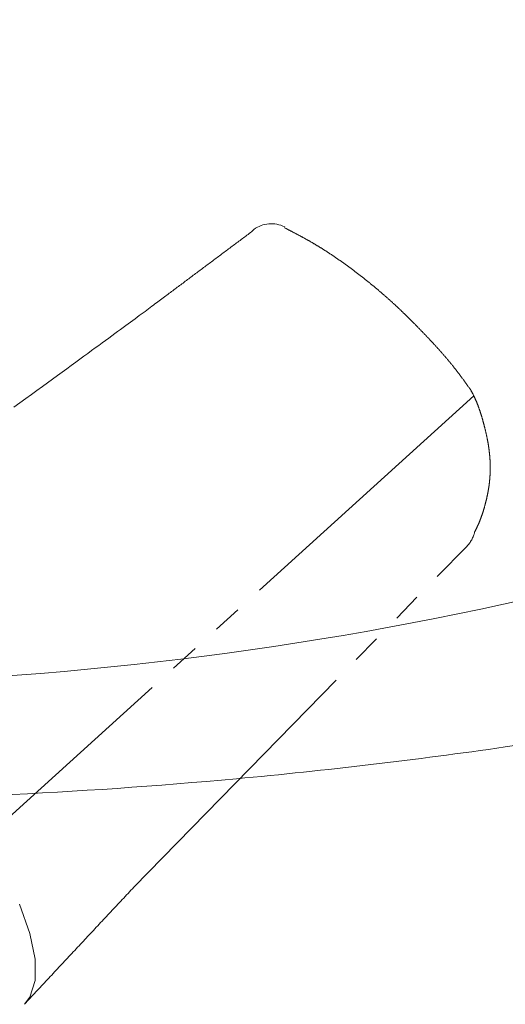
# Model space of a CAD drawing. Extents: x 0 to 1386, y 0 to 2245.
# Drawn here: x 1030 to 1046, y 1430 to 1464 of the extents above; entities that cross this region are included whole.
import ezdxf

# ---------------------------------------------------------------- set-up
doc = ezdxf.new("R2010")
doc.units = 0
doc.linetypes.add('YDIVIDE_1', pattern=[15, 10, -1, 1, -1, 1, -1])
doc.layers.add('YKK_13', color=4, linetype='CONTINUOUS', lineweight=13)

msp = doc.modelspace()

# ---------------------------------------------------------------- linework, layer by layer
at = {"layer": 'YKK_13', "linetype": 'YDIVIDE_1'}
for p, q in [((1037.472, 1457.104), (1037.511, 1457.133)), ((1037.511, 1457.133), (1037.551, 1457.163)), ((1037.551, 1457.163), (1037.583, 1457.205)), ((1037.583, 1457.205), (1037.594, 1457.213)), ((1038.652, 1457.302), (1038.666, 1457.294)), ((1038.671, 1457.264), (1038.654, 1457.273)), ((1038.687, 1457.255), (1038.671, 1457.264)), ((1038.704, 1457.247), (1038.687, 1457.255)), ((1038.721, 1457.238), (1038.704, 1457.247)), ((1038.738, 1457.229), (1038.721, 1457.238)), ((1038.754, 1457.221), (1038.738, 1457.229)), ((1038.771, 1457.212), (1038.754, 1457.221)), ((1038.788, 1457.203), (1038.771, 1457.212)), ((1038.805, 1457.195), (1038.788, 1457.203)), ((1038.821, 1457.186), (1038.805, 1457.195)), ((1038.838, 1457.177), (1038.821, 1457.186)), ((1038.855, 1457.168), (1038.838, 1457.177)), ((1038.871, 1457.16), (1038.855, 1457.168)), ((1038.888, 1457.151), (1038.871, 1457.16)), ((1038.905, 1457.142), (1038.888, 1457.151)), ((1038.922, 1457.133), (1038.905, 1457.142)), ((1038.938, 1457.125), (1038.922, 1457.133)), ((1038.955, 1457.116), (1038.938, 1457.125)), ((1038.972, 1457.107), (1038.955, 1457.116)), ((1036.998, 1456.75), (1037.038, 1456.779)), ((1037.038, 1456.779), (1037.077, 1456.809)), ((1037.077, 1456.809), (1037.117, 1456.838)), ((1037.117, 1456.838), (1037.156, 1456.868)), ((1037.156, 1456.868), (1037.196, 1456.897)), ((1037.196, 1456.897), (1037.235, 1456.927)), ((1037.235, 1456.927), (1037.275, 1456.956)), ((1037.275, 1456.956), (1037.314, 1456.986)), ((1037.314, 1456.986), (1037.354, 1457.015)), ((1037.354, 1457.015), (1037.393, 1457.045)), ((1037.393, 1457.045), (1037.433, 1457.074)), ((1037.433, 1457.074), (1037.472, 1457.104)), ((1038.988, 1457.098), (1038.972, 1457.107)), ((1039.005, 1457.09), (1038.988, 1457.098)), ((1039.022, 1457.081), (1039.005, 1457.09)), ((1039.039, 1457.072), (1039.022, 1457.081)), ((1039.055, 1457.063), (1039.039, 1457.072)), ((1039.072, 1457.054), (1039.055, 1457.063)), ((1039.089, 1457.045), (1039.072, 1457.054)), ((1039.105, 1457.036), (1039.089, 1457.045)), ((1039.122, 1457.028), (1039.105, 1457.036)), ((1039.139, 1457.019), (1039.122, 1457.028)), ((1039.155, 1457.01), (1039.139, 1457.019)), ((1039.172, 1457.001), (1039.155, 1457.01)), ((1039.189, 1456.992), (1039.172, 1457.001)), ((1039.205, 1456.983), (1039.189, 1456.992)), ((1039.222, 1456.974), (1039.205, 1456.983)), ((1039.238, 1456.965), (1039.222, 1456.974)), ((1039.255, 1456.956), (1039.238, 1456.965)), ((1039.272, 1456.947), (1039.255, 1456.956)), ((1039.288, 1456.938), (1039.272, 1456.947)), ((1039.305, 1456.929), (1039.288, 1456.938)), ((1039.321, 1456.92), (1039.305, 1456.929)), ((1039.338, 1456.91), (1039.321, 1456.92)), ((1039.355, 1456.901), (1039.338, 1456.91)), ((1039.371, 1456.892), (1039.355, 1456.901)), ((1039.388, 1456.883), (1039.371, 1456.892)), ((1039.404, 1456.874), (1039.388, 1456.883)), ((1039.421, 1456.864), (1039.404, 1456.874)), ((1039.437, 1456.855), (1039.421, 1456.864)), ((1039.454, 1456.846), (1039.437, 1456.855)), ((1039.471, 1456.837), (1039.454, 1456.846)), ((1039.487, 1456.827), (1039.471, 1456.837)), ((1039.504, 1456.818), (1039.487, 1456.827)), ((1039.52, 1456.809), (1039.504, 1456.818)), ((1039.537, 1456.799), (1039.52, 1456.809)), ((1039.553, 1456.79), (1039.537, 1456.799)), ((1039.57, 1456.78), (1039.553, 1456.79)), ((1039.586, 1456.771), (1039.57, 1456.78)), ((1036.564, 1456.426), (1036.604, 1456.455)), ((1036.604, 1456.455), (1036.643, 1456.485)), ((1036.643, 1456.485), (1036.683, 1456.514)), ((1036.683, 1456.514), (1036.722, 1456.544)), ((1036.722, 1456.544), (1036.762, 1456.573)), ((1036.762, 1456.573), (1036.801, 1456.603)), ((1036.801, 1456.603), (1036.841, 1456.632)), ((1036.841, 1456.632), (1036.88, 1456.662)), ((1036.88, 1456.662), (1036.92, 1456.691)), ((1036.92, 1456.691), (1036.959, 1456.721)), ((1036.959, 1456.721), (1036.998, 1456.75)), ((1039.602, 1456.761), (1039.586, 1456.771)), ((1039.619, 1456.752), (1039.602, 1456.761)), ((1039.635, 1456.742), (1039.619, 1456.752)), ((1039.652, 1456.732), (1039.635, 1456.742)), ((1039.668, 1456.723), (1039.652, 1456.732)), ((1039.685, 1456.713), (1039.668, 1456.723)), ((1039.701, 1456.703), (1039.685, 1456.713)), ((1039.717, 1456.693), (1039.701, 1456.703)), ((1039.734, 1456.684), (1039.717, 1456.693)), ((1039.75, 1456.674), (1039.734, 1456.684)), ((1039.766, 1456.664), (1039.75, 1456.674)), ((1039.783, 1456.654), (1039.766, 1456.664)), ((1039.799, 1456.644), (1039.783, 1456.654)), ((1039.815, 1456.634), (1039.799, 1456.644)), ((1039.832, 1456.624), (1039.815, 1456.634)), ((1039.848, 1456.614), (1039.832, 1456.624)), ((1039.864, 1456.604), (1039.848, 1456.614)), ((1039.881, 1456.594), (1039.864, 1456.604)), ((1039.897, 1456.584), (1039.881, 1456.594)), ((1039.913, 1456.574), (1039.897, 1456.584)), ((1039.929, 1456.564), (1039.913, 1456.574)), ((1039.946, 1456.554), (1039.929, 1456.564)), ((1039.962, 1456.544), (1039.946, 1456.554)), ((1039.978, 1456.533), (1039.962, 1456.544)), ((1039.994, 1456.523), (1039.978, 1456.533)), ((1040.01, 1456.513), (1039.994, 1456.523)), ((1040.027, 1456.502), (1040.01, 1456.513)), ((1040.043, 1456.492), (1040.027, 1456.502)), ((1040.059, 1456.482), (1040.043, 1456.492)), ((1040.075, 1456.471), (1040.059, 1456.482)), ((1040.091, 1456.461), (1040.075, 1456.471)), ((1040.108, 1456.45), (1040.091, 1456.461)), ((1040.124, 1456.44), (1040.108, 1456.45)), ((1040.14, 1456.429), (1040.124, 1456.44)), ((1036.091, 1456.072), (1036.13, 1456.101)), ((1036.13, 1456.101), (1036.17, 1456.131)), ((1036.17, 1456.131), (1036.209, 1456.16)), ((1036.209, 1456.16), (1036.249, 1456.19)), ((1036.249, 1456.19), (1036.288, 1456.219)), ((1036.288, 1456.219), (1036.328, 1456.249)), ((1036.328, 1456.249), (1036.367, 1456.278)), ((1036.367, 1456.278), (1036.407, 1456.308)), ((1036.407, 1456.308), (1036.446, 1456.337)), ((1036.446, 1456.337), (1036.485, 1456.367)), ((1036.485, 1456.367), (1036.525, 1456.396)), ((1036.525, 1456.396), (1036.564, 1456.426)), ((1040.156, 1456.419), (1040.14, 1456.429)), ((1040.172, 1456.408), (1040.156, 1456.419)), ((1040.188, 1456.398), (1040.172, 1456.408)), ((1040.204, 1456.387), (1040.188, 1456.398)), ((1040.22, 1456.376), (1040.204, 1456.387)), ((1040.236, 1456.366), (1040.22, 1456.376)), ((1040.252, 1456.355), (1040.236, 1456.366)), ((1040.269, 1456.344), (1040.252, 1456.355)), ((1040.285, 1456.334), (1040.269, 1456.344)), ((1040.301, 1456.323), (1040.285, 1456.334)), ((1040.317, 1456.312), (1040.301, 1456.323)), ((1040.333, 1456.301), (1040.317, 1456.312)), ((1040.349, 1456.29), (1040.333, 1456.301)), ((1040.365, 1456.28), (1040.349, 1456.29)), ((1040.381, 1456.269), (1040.365, 1456.28)), ((1040.397, 1456.258), (1040.381, 1456.269)), ((1040.413, 1456.247), (1040.397, 1456.258)), ((1040.429, 1456.236), (1040.413, 1456.247)), ((1040.445, 1456.225), (1040.429, 1456.236)), ((1040.461, 1456.214), (1040.445, 1456.225)), ((1040.477, 1456.203), (1040.461, 1456.214)), ((1040.493, 1456.192), (1040.477, 1456.203)), ((1040.509, 1456.181), (1040.493, 1456.192)), ((1040.524, 1456.17), (1040.509, 1456.181)), ((1040.54, 1456.158), (1040.524, 1456.17)), ((1040.556, 1456.147), (1040.54, 1456.158)), ((1040.572, 1456.136), (1040.556, 1456.147)), ((1040.588, 1456.125), (1040.572, 1456.136)), ((1040.604, 1456.114), (1040.588, 1456.125)), ((1040.62, 1456.102), (1040.604, 1456.114)), ((1040.636, 1456.091), (1040.62, 1456.102)), ((1035.657, 1455.747), (1035.697, 1455.777)), ((1035.697, 1455.777), (1035.736, 1455.806)), ((1035.736, 1455.806), (1035.776, 1455.836)), ((1035.776, 1455.836), (1035.815, 1455.865)), ((1035.815, 1455.865), (1035.854, 1455.895)), ((1035.854, 1455.895), (1035.894, 1455.924)), ((1035.894, 1455.924), (1035.933, 1455.954)), ((1035.933, 1455.954), (1035.973, 1455.983)), ((1035.973, 1455.983), (1036.012, 1456.013)), ((1036.012, 1456.013), (1036.052, 1456.042)), ((1036.052, 1456.042), (1036.091, 1456.072)), ((1040.652, 1456.08), (1040.636, 1456.091)), ((1040.668, 1456.068), (1040.652, 1456.08)), ((1040.683, 1456.057), (1040.668, 1456.068)), ((1040.699, 1456.046), (1040.683, 1456.057)), ((1040.715, 1456.034), (1040.699, 1456.046)), ((1040.731, 1456.023), (1040.715, 1456.034)), ((1040.747, 1456.012), (1040.731, 1456.023)), ((1040.763, 1456), (1040.747, 1456.012)), ((1040.778, 1455.989), (1040.763, 1456)), ((1040.794, 1455.977), (1040.778, 1455.989)), ((1040.81, 1455.966), (1040.794, 1455.977)), ((1040.826, 1455.954), (1040.81, 1455.966)), ((1040.842, 1455.943), (1040.826, 1455.954)), ((1040.857, 1455.931), (1040.842, 1455.943)), ((1040.873, 1455.919), (1040.857, 1455.931)), ((1040.889, 1455.908), (1040.873, 1455.919)), ((1040.905, 1455.896), (1040.889, 1455.908)), ((1040.921, 1455.885), (1040.905, 1455.896)), ((1040.936, 1455.873), (1040.921, 1455.885)), ((1040.952, 1455.861), (1040.936, 1455.873)), ((1040.968, 1455.849), (1040.952, 1455.861)), ((1040.984, 1455.838), (1040.968, 1455.849)), ((1040.999, 1455.826), (1040.984, 1455.838)), ((1041.015, 1455.814), (1040.999, 1455.826)), ((1041.031, 1455.802), (1041.015, 1455.814)), ((1041.046, 1455.791), (1041.031, 1455.802)), ((1041.062, 1455.779), (1041.046, 1455.791)), ((1041.078, 1455.767), (1041.062, 1455.779)), ((1041.094, 1455.755), (1041.078, 1455.767)), ((1041.109, 1455.743), (1041.094, 1455.755)), ((1035.184, 1455.393), (1035.224, 1455.423)), ((1035.224, 1455.423), (1035.263, 1455.452)), ((1035.263, 1455.452), (1035.302, 1455.482)), ((1035.302, 1455.482), (1035.342, 1455.511)), ((1035.342, 1455.511), (1035.381, 1455.541)), ((1035.381, 1455.541), (1035.421, 1455.57)), ((1035.421, 1455.57), (1035.46, 1455.6)), ((1035.46, 1455.6), (1035.5, 1455.629)), ((1035.5, 1455.629), (1035.539, 1455.659)), ((1035.539, 1455.659), (1035.578, 1455.688)), ((1035.578, 1455.688), (1035.618, 1455.718)), ((1035.618, 1455.718), (1035.657, 1455.747)), ((1041.125, 1455.731), (1041.109, 1455.743)), ((1041.141, 1455.719), (1041.125, 1455.731)), ((1041.156, 1455.707), (1041.141, 1455.719)), ((1041.172, 1455.695), (1041.156, 1455.707)), ((1041.188, 1455.683), (1041.172, 1455.695)), ((1041.203, 1455.671), (1041.188, 1455.683)), ((1041.219, 1455.659), (1041.203, 1455.671)), ((1041.234, 1455.647), (1041.219, 1455.659)), ((1041.25, 1455.635), (1041.234, 1455.647)), ((1041.266, 1455.623), (1041.25, 1455.635)), ((1041.281, 1455.611), (1041.266, 1455.623)), ((1041.297, 1455.599), (1041.281, 1455.611)), ((1041.313, 1455.587), (1041.297, 1455.599)), ((1041.328, 1455.575), (1041.313, 1455.587)), ((1041.344, 1455.563), (1041.328, 1455.575)), ((1041.359, 1455.55), (1041.344, 1455.563)), ((1041.375, 1455.538), (1041.359, 1455.55)), ((1041.39, 1455.526), (1041.375, 1455.538)), ((1041.406, 1455.514), (1041.39, 1455.526)), ((1041.421, 1455.501), (1041.406, 1455.514)), ((1041.437, 1455.489), (1041.421, 1455.501)), ((1041.453, 1455.477), (1041.437, 1455.489)), ((1041.468, 1455.464), (1041.453, 1455.477)), ((1041.484, 1455.452), (1041.468, 1455.464)), ((1041.499, 1455.44), (1041.484, 1455.452)), ((1041.515, 1455.427), (1041.499, 1455.44)), ((1041.53, 1455.415), (1041.515, 1455.427)), ((1041.546, 1455.402), (1041.53, 1455.415)), ((1034.751, 1455.068), (1034.79, 1455.097)), ((1034.79, 1455.097), (1034.83, 1455.127)), ((1034.83, 1455.127), (1034.869, 1455.157)), ((1034.869, 1455.157), (1034.908, 1455.186)), ((1034.908, 1455.186), (1034.948, 1455.216)), ((1034.948, 1455.216), (1034.987, 1455.245)), ((1034.987, 1455.245), (1035.027, 1455.275)), ((1035.027, 1455.275), (1035.066, 1455.304)), ((1035.066, 1455.304), (1035.105, 1455.334)), ((1035.105, 1455.334), (1035.145, 1455.363)), ((1035.145, 1455.363), (1035.184, 1455.393)), ((1041.561, 1455.39), (1041.546, 1455.402)), ((1041.576, 1455.378), (1041.561, 1455.39)), ((1041.592, 1455.365), (1041.576, 1455.378)), ((1041.607, 1455.353), (1041.592, 1455.365)), ((1041.623, 1455.34), (1041.607, 1455.353)), ((1041.638, 1455.327), (1041.623, 1455.34)), ((1041.654, 1455.315), (1041.638, 1455.327)), ((1041.669, 1455.302), (1041.654, 1455.315)), ((1041.684, 1455.29), (1041.669, 1455.302)), ((1041.7, 1455.277), (1041.684, 1455.29)), ((1041.715, 1455.264), (1041.7, 1455.277)), ((1041.731, 1455.252), (1041.715, 1455.264)), ((1041.746, 1455.239), (1041.731, 1455.252)), ((1041.761, 1455.226), (1041.746, 1455.239)), ((1041.777, 1455.213), (1041.761, 1455.226)), ((1041.792, 1455.201), (1041.777, 1455.213)), ((1041.807, 1455.188), (1041.792, 1455.201)), ((1041.823, 1455.175), (1041.807, 1455.188)), ((1041.838, 1455.162), (1041.823, 1455.175)), ((1041.853, 1455.149), (1041.838, 1455.162)), ((1041.869, 1455.137), (1041.853, 1455.149)), ((1041.884, 1455.124), (1041.869, 1455.137)), ((1041.899, 1455.111), (1041.884, 1455.124)), ((1041.914, 1455.098), (1041.899, 1455.111)), ((1041.93, 1455.085), (1041.914, 1455.098)), ((1041.945, 1455.072), (1041.93, 1455.085)), ((1041.96, 1455.059), (1041.945, 1455.072)), ((1034.277, 1454.713), (1034.325, 1454.749)), ((1034.325, 1454.749), (1034.372, 1454.784)), ((1034.372, 1454.784), (1034.417, 1454.818)), ((1034.417, 1454.818), (1034.461, 1454.851)), ((1034.461, 1454.851), (1034.505, 1454.883)), ((1034.505, 1454.883), (1034.547, 1454.915)), ((1034.547, 1454.915), (1034.589, 1454.946)), ((1034.589, 1454.946), (1034.63, 1454.977)), ((1034.63, 1454.977), (1034.671, 1455.008)), ((1034.671, 1455.008), (1034.711, 1455.038)), ((1034.711, 1455.038), (1034.751, 1455.068)), ((1041.975, 1455.046), (1041.96, 1455.059)), ((1041.99, 1455.033), (1041.975, 1455.046)), ((1042.006, 1455.02), (1041.99, 1455.033)), ((1042.021, 1455.007), (1042.006, 1455.02)), ((1042.036, 1454.994), (1042.021, 1455.007)), ((1042.051, 1454.98), (1042.036, 1454.994)), ((1042.066, 1454.967), (1042.051, 1454.98)), ((1042.081, 1454.954), (1042.066, 1454.967)), ((1042.097, 1454.941), (1042.081, 1454.954)), ((1042.112, 1454.928), (1042.097, 1454.941)), ((1042.127, 1454.914), (1042.112, 1454.928)), ((1042.142, 1454.901), (1042.127, 1454.914)), ((1042.157, 1454.888), (1042.142, 1454.901)), ((1042.172, 1454.875), (1042.157, 1454.888)), ((1042.187, 1454.861), (1042.172, 1454.875)), ((1042.202, 1454.848), (1042.187, 1454.861)), ((1042.217, 1454.835), (1042.202, 1454.848)), ((1042.232, 1454.821), (1042.217, 1454.835)), ((1042.247, 1454.808), (1042.232, 1454.821)), ((1042.262, 1454.794), (1042.247, 1454.808)), ((1042.277, 1454.781), (1042.262, 1454.794)), ((1042.292, 1454.767), (1042.277, 1454.781)), ((1042.307, 1454.754), (1042.292, 1454.767)), ((1042.322, 1454.74), (1042.307, 1454.754)), ((1042.337, 1454.727), (1042.322, 1454.74)), ((1033.835, 1454.385), (1033.897, 1454.431)), ((1033.897, 1454.431), (1033.957, 1454.475)), ((1033.957, 1454.475), (1034.015, 1454.518)), ((1034.015, 1454.518), (1034.071, 1454.559)), ((1034.071, 1454.559), (1034.125, 1454.6)), ((1034.125, 1454.6), (1034.177, 1454.639)), ((1034.177, 1454.639), (1034.228, 1454.676)), ((1034.228, 1454.676), (1034.277, 1454.713)), ((1042.352, 1454.713), (1042.337, 1454.727)), ((1042.367, 1454.7), (1042.352, 1454.713)), ((1042.382, 1454.686), (1042.367, 1454.7)), ((1042.397, 1454.673), (1042.382, 1454.686)), ((1042.412, 1454.659), (1042.397, 1454.673)), ((1042.427, 1454.645), (1042.412, 1454.659)), ((1042.442, 1454.632), (1042.427, 1454.645)), ((1042.456, 1454.618), (1042.442, 1454.632)), ((1042.471, 1454.604), (1042.456, 1454.618)), ((1042.486, 1454.59), (1042.471, 1454.604)), ((1042.501, 1454.577), (1042.486, 1454.59)), ((1042.516, 1454.563), (1042.501, 1454.577)), ((1042.531, 1454.549), (1042.516, 1454.563)), ((1042.545, 1454.535), (1042.531, 1454.549)), ((1042.56, 1454.521), (1042.545, 1454.535)), ((1042.575, 1454.507), (1042.56, 1454.521)), ((1042.59, 1454.493), (1042.575, 1454.507)), ((1042.604, 1454.48), (1042.59, 1454.493)), ((1042.619, 1454.466), (1042.604, 1454.48)), ((1042.634, 1454.452), (1042.619, 1454.466)), ((1042.649, 1454.438), (1042.634, 1454.452)), ((1042.663, 1454.424), (1042.649, 1454.438)), ((1042.678, 1454.41), (1042.663, 1454.424)), ((1042.693, 1454.396), (1042.678, 1454.41)), ((1042.707, 1454.382), (1042.693, 1454.396)), ((1033.333, 1454.014), (1033.413, 1454.073)), ((1033.413, 1454.073), (1033.49, 1454.129)), ((1033.49, 1454.129), (1033.564, 1454.184)), ((1033.564, 1454.184), (1033.636, 1454.237)), ((1033.636, 1454.237), (1033.705, 1454.288)), ((1033.705, 1454.288), (1033.771, 1454.337)), ((1033.771, 1454.337), (1033.835, 1454.385)), ((1042.722, 1454.368), (1042.707, 1454.382)), ((1042.737, 1454.353), (1042.722, 1454.368)), ((1042.751, 1454.339), (1042.737, 1454.353)), ((1042.766, 1454.325), (1042.751, 1454.339)), ((1042.781, 1454.311), (1042.766, 1454.325)), ((1042.795, 1454.297), (1042.781, 1454.311)), ((1042.81, 1454.283), (1042.795, 1454.297)), ((1042.824, 1454.269), (1042.81, 1454.283)), ((1042.839, 1454.254), (1042.824, 1454.269)), ((1042.854, 1454.24), (1042.839, 1454.254)), ((1042.868, 1454.226), (1042.854, 1454.24)), ((1042.883, 1454.212), (1042.868, 1454.226)), ((1042.897, 1454.197), (1042.883, 1454.212)), ((1042.912, 1454.183), (1042.897, 1454.197)), ((1042.926, 1454.169), (1042.912, 1454.183)), ((1042.941, 1454.154), (1042.926, 1454.169)), ((1042.955, 1454.14), (1042.941, 1454.154)), ((1042.97, 1454.126), (1042.955, 1454.14)), ((1042.984, 1454.111), (1042.97, 1454.126)), ((1042.999, 1454.097), (1042.984, 1454.111)), ((1043.013, 1454.082), (1042.999, 1454.097)), ((1043.028, 1454.068), (1043.013, 1454.082)), ((1043.042, 1454.054), (1043.028, 1454.068)), ((1043.057, 1454.039), (1043.042, 1454.054)), ((1032.888, 1453.686), (1032.984, 1453.757)), ((1032.984, 1453.757), (1033.076, 1453.824)), ((1033.076, 1453.824), (1033.165, 1453.89)), ((1033.165, 1453.89), (1033.251, 1453.953)), ((1033.251, 1453.953), (1033.333, 1454.014)), ((1043.071, 1454.025), (1043.057, 1454.039)), ((1043.086, 1454.01), (1043.071, 1454.025)), ((1043.1, 1453.996), (1043.086, 1454.01)), ((1043.114, 1453.981), (1043.1, 1453.996)), ((1043.129, 1453.967), (1043.114, 1453.981)), ((1043.143, 1453.952), (1043.129, 1453.967)), ((1043.158, 1453.937), (1043.143, 1453.952)), ((1043.172, 1453.923), (1043.158, 1453.937)), ((1043.186, 1453.908), (1043.172, 1453.923)), ((1043.201, 1453.894), (1043.186, 1453.908)), ((1043.215, 1453.879), (1043.201, 1453.894)), ((1043.229, 1453.864), (1043.215, 1453.879)), ((1043.244, 1453.85), (1043.229, 1453.864)), ((1043.258, 1453.835), (1043.244, 1453.85)), ((1043.272, 1453.82), (1043.258, 1453.835)), ((1043.287, 1453.806), (1043.272, 1453.82)), ((1043.301, 1453.791), (1043.287, 1453.806)), ((1043.315, 1453.776), (1043.301, 1453.791)), ((1043.33, 1453.762), (1043.315, 1453.776)), ((1043.344, 1453.747), (1043.33, 1453.762)), ((1043.358, 1453.732), (1043.344, 1453.747)), ((1043.372, 1453.717), (1043.358, 1453.732)), ((1043.387, 1453.702), (1043.372, 1453.717)), ((1032.355, 1453.296), (1032.469, 1453.379)), ((1032.469, 1453.379), (1032.58, 1453.46)), ((1032.58, 1453.46), (1032.686, 1453.538)), ((1032.686, 1453.538), (1032.789, 1453.614)), ((1032.789, 1453.614), (1032.888, 1453.686)), ((1043.401, 1453.688), (1043.387, 1453.702)), ((1043.415, 1453.673), (1043.401, 1453.688)), ((1043.429, 1453.658), (1043.415, 1453.673)), ((1043.444, 1453.643), (1043.429, 1453.658)), ((1043.458, 1453.628), (1043.444, 1453.643)), ((1043.472, 1453.613), (1043.458, 1453.628)), ((1043.486, 1453.599), (1043.472, 1453.613)), ((1043.5, 1453.584), (1043.486, 1453.599)), ((1043.515, 1453.569), (1043.5, 1453.584)), ((1043.529, 1453.554), (1043.515, 1453.569)), ((1043.543, 1453.539), (1043.529, 1453.554)), ((1043.557, 1453.524), (1043.543, 1453.539)), ((1043.571, 1453.509), (1043.557, 1453.524)), ((1043.586, 1453.494), (1043.571, 1453.509)), ((1043.6, 1453.479), (1043.586, 1453.494)), ((1043.614, 1453.464), (1043.6, 1453.479)), ((1043.628, 1453.449), (1043.614, 1453.464)), ((1043.642, 1453.434), (1043.628, 1453.449)), ((1043.656, 1453.419), (1043.642, 1453.434)), ((1043.67, 1453.404), (1043.656, 1453.419)), ((1043.684, 1453.389), (1043.67, 1453.404)), ((1043.698, 1453.374), (1043.684, 1453.389)), ((1043.713, 1453.359), (1043.698, 1453.374)), ((1031.988, 1453.027), (1032.115, 1453.12)), ((1032.115, 1453.12), (1032.237, 1453.209)), ((1032.237, 1453.209), (1032.355, 1453.296)), ((1043.727, 1453.344), (1043.713, 1453.359)), ((1043.741, 1453.329), (1043.727, 1453.344)), ((1043.755, 1453.314), (1043.741, 1453.329)), ((1043.769, 1453.298), (1043.755, 1453.314)), ((1043.783, 1453.283), (1043.769, 1453.298)), ((1043.797, 1453.268), (1043.783, 1453.283)), ((1043.811, 1453.253), (1043.797, 1453.268)), ((1043.825, 1453.238), (1043.811, 1453.253)), ((1043.839, 1453.223), (1043.825, 1453.238)), ((1043.853, 1453.207), (1043.839, 1453.223)), ((1043.867, 1453.192), (1043.853, 1453.207)), ((1043.88, 1453.177), (1043.867, 1453.192)), ((1043.894, 1453.162), (1043.88, 1453.177)), ((1043.908, 1453.146), (1043.894, 1453.162)), ((1043.922, 1453.131), (1043.908, 1453.146)), ((1043.936, 1453.116), (1043.922, 1453.131)), ((1043.95, 1453.1), (1043.936, 1453.116)), ((1043.964, 1453.085), (1043.95, 1453.1)), ((1043.978, 1453.069), (1043.964, 1453.085)), ((1043.991, 1453.054), (1043.978, 1453.069)), ((1044.005, 1453.039), (1043.991, 1453.054)), ((1044.019, 1453.023), (1044.005, 1453.039)), ((1031.438, 1452.625), (1031.582, 1452.731)), ((1031.582, 1452.731), (1031.722, 1452.833)), ((1031.722, 1452.833), (1031.857, 1452.932)), ((1031.857, 1452.932), (1031.988, 1453.027)), ((1044.033, 1453.008), (1044.019, 1453.023)), ((1044.046, 1452.992), (1044.033, 1453.008)), ((1044.06, 1452.977), (1044.046, 1452.992)), ((1044.074, 1452.961), (1044.06, 1452.977)), ((1044.087, 1452.946), (1044.074, 1452.961)), ((1044.101, 1452.93), (1044.087, 1452.946)), ((1044.115, 1452.915), (1044.101, 1452.93)), ((1044.128, 1452.899), (1044.115, 1452.915)), ((1044.142, 1452.883), (1044.128, 1452.899)), ((1044.156, 1452.868), (1044.142, 1452.883)), ((1044.169, 1452.852), (1044.156, 1452.868)), ((1044.183, 1452.836), (1044.169, 1452.852)), ((1044.196, 1452.821), (1044.183, 1452.836)), ((1044.21, 1452.805), (1044.196, 1452.821)), ((1044.223, 1452.789), (1044.21, 1452.805)), ((1044.237, 1452.774), (1044.223, 1452.789)), ((1044.25, 1452.758), (1044.237, 1452.774)), ((1044.264, 1452.742), (1044.25, 1452.758)), ((1044.277, 1452.726), (1044.264, 1452.742)), ((1044.29, 1452.71), (1044.277, 1452.726)), ((1044.304, 1452.694), (1044.29, 1452.71)), ((1044.317, 1452.678), (1044.304, 1452.694)), ((1030.975, 1452.288), (1031.134, 1452.404)), ((1031.134, 1452.404), (1031.288, 1452.516)), ((1031.288, 1452.516), (1031.438, 1452.625)), ((1044.33, 1452.663), (1044.317, 1452.678)), ((1044.344, 1452.647), (1044.33, 1452.663)), ((1044.357, 1452.631), (1044.344, 1452.647)), ((1044.37, 1452.615), (1044.357, 1452.631)), ((1044.383, 1452.599), (1044.37, 1452.615)), ((1044.396, 1452.583), (1044.383, 1452.599)), ((1044.41, 1452.567), (1044.396, 1452.583)), ((1044.423, 1452.55), (1044.41, 1452.567)), ((1044.436, 1452.534), (1044.423, 1452.55)), ((1044.449, 1452.518), (1044.436, 1452.534)), ((1044.462, 1452.502), (1044.449, 1452.518)), ((1044.475, 1452.486), (1044.462, 1452.502)), ((1044.488, 1452.47), (1044.475, 1452.486)), ((1044.501, 1452.453), (1044.488, 1452.47)), ((1044.514, 1452.437), (1044.501, 1452.453)), ((1044.527, 1452.421), (1044.514, 1452.437)), ((1044.54, 1452.404), (1044.527, 1452.421)), ((1044.553, 1452.388), (1044.54, 1452.404)), ((1044.565, 1452.372), (1044.553, 1452.388)), ((1044.578, 1452.355), (1044.565, 1452.372)), ((1044.591, 1452.339), (1044.578, 1452.355)), ((1030.467, 1451.917), (1030.641, 1452.045)), ((1030.641, 1452.045), (1030.811, 1452.168)), ((1030.811, 1452.168), (1030.975, 1452.288)), ((1044.604, 1452.322), (1044.591, 1452.339)), ((1044.616, 1452.306), (1044.604, 1452.322)), ((1044.629, 1452.289), (1044.616, 1452.306)), ((1044.642, 1452.273), (1044.629, 1452.289)), ((1044.654, 1452.256), (1044.642, 1452.273)), ((1044.667, 1452.24), (1044.654, 1452.256)), ((1044.679, 1452.223), (1044.667, 1452.24)), ((1044.692, 1452.206), (1044.679, 1452.223)), ((1044.705, 1452.19), (1044.692, 1452.206)), ((1044.717, 1452.173), (1044.705, 1452.19)), ((1044.729, 1452.156), (1044.717, 1452.173)), ((1044.742, 1452.139), (1044.729, 1452.156)), ((1044.754, 1452.123), (1044.742, 1452.139)), ((1044.767, 1452.106), (1044.754, 1452.123)), ((1044.779, 1452.089), (1044.767, 1452.106)), ((1044.791, 1452.072), (1044.779, 1452.089)), ((1044.803, 1452.055), (1044.791, 1452.072)), ((1044.816, 1452.038), (1044.803, 1452.055)), ((1044.828, 1452.021), (1044.816, 1452.038)), ((1044.84, 1452.004), (1044.828, 1452.021)), ((1030.101, 1451.651), (1030.287, 1451.786)), ((1030.287, 1451.786), (1030.467, 1451.917)), ((1044.852, 1451.988), (1044.84, 1452.004)), ((1044.865, 1451.971), (1044.852, 1451.988)), ((1044.877, 1451.954), (1044.865, 1451.971)), ((1044.889, 1451.937), (1044.877, 1451.954)), ((1044.901, 1451.92), (1044.889, 1451.937)), ((1044.913, 1451.903), (1044.901, 1451.92)), ((1044.925, 1451.886), (1044.913, 1451.903)), ((1044.938, 1451.869), (1044.925, 1451.886)), ((1044.95, 1451.852), (1044.938, 1451.869)), ((1044.962, 1451.835), (1044.95, 1451.852)), ((1044.974, 1451.818), (1044.962, 1451.835)), ((1044.986, 1451.801), (1044.974, 1451.818)), ((1044.999, 1451.784), (1044.986, 1451.801)), ((1045.011, 1451.767), (1044.999, 1451.784)), ((1045.023, 1451.75), (1045.011, 1451.767)), ((1045.035, 1451.733), (1045.023, 1451.75)), ((1045.047, 1451.716), (1045.035, 1451.733)), ((1045.059, 1451.699), (1045.047, 1451.716)), ((1045.072, 1451.682), (1045.059, 1451.699)), ((1045.084, 1451.665), (1045.072, 1451.682)), ((1045.19, 1451.463), (1028.299, 1436.144)), ((1029.511, 1451.221), (1029.713, 1451.369)), ((1029.713, 1451.369), (1029.91, 1451.512)), ((1029.91, 1451.512), (1030.101, 1451.651)), ((1045.092, 1451.653), (1045.084, 1451.665)), ((1045.093, 1451.651), (1045.092, 1451.653)), ((1045.094, 1451.649), (1045.093, 1451.651)), ((1045.095, 1451.646), (1045.094, 1451.649)), ((1045.096, 1451.644), (1045.095, 1451.646)), ((1045.097, 1451.642), (1045.096, 1451.644)), ((1045.098, 1451.64), (1045.097, 1451.642)), ((1045.099, 1451.638), (1045.098, 1451.64)), ((1045.103, 1451.631), (1045.099, 1451.638)), ((1045.11, 1451.619), (1045.103, 1451.631)), ((1045.116, 1451.606), (1045.11, 1451.619)), ((1045.123, 1451.594), (1045.116, 1451.606)), ((1045.129, 1451.581), (1045.123, 1451.594)), ((1045.136, 1451.569), (1045.129, 1451.581)), ((1045.143, 1451.556), (1045.136, 1451.569)), ((1045.149, 1451.544), (1045.143, 1451.556)), ((1045.156, 1451.532), (1045.149, 1451.544)), ((1045.162, 1451.519), (1045.156, 1451.532)), ((1045.168, 1451.507), (1045.162, 1451.519)), ((1045.175, 1451.494), (1045.168, 1451.507)), ((1045.181, 1451.482), (1045.175, 1451.494)), ((1045.187, 1451.469), (1045.181, 1451.482)), ((1045.193, 1451.456), (1045.187, 1451.469)), ((1045.199, 1451.444), (1045.193, 1451.456)), ((1045.205, 1451.431), (1045.199, 1451.444)), ((1045.211, 1451.419), (1045.205, 1451.431)), ((1045.217, 1451.406), (1045.211, 1451.419)), ((1045.223, 1451.393), (1045.217, 1451.406)), ((1045.229, 1451.381), (1045.223, 1451.393)), ((1045.235, 1451.368), (1045.229, 1451.381)), ((1045.24, 1451.356), (1045.235, 1451.368)), ((1045.246, 1451.343), (1045.24, 1451.356)), ((1045.252, 1451.33), (1045.246, 1451.343)), ((1045.257, 1451.317), (1045.252, 1451.33)), ((1029.302, 1451.07), (1029.511, 1451.221)), ((1045.263, 1451.305), (1045.257, 1451.317)), ((1045.268, 1451.292), (1045.263, 1451.305)), ((1045.273, 1451.279), (1045.268, 1451.292)), ((1045.279, 1451.267), (1045.273, 1451.279)), ((1045.284, 1451.254), (1045.279, 1451.267)), ((1045.289, 1451.241), (1045.284, 1451.254)), ((1045.295, 1451.228), (1045.289, 1451.241)), ((1045.3, 1451.215), (1045.295, 1451.228)), ((1045.305, 1451.203), (1045.3, 1451.215)), ((1045.31, 1451.19), (1045.305, 1451.203)), ((1045.315, 1451.177), (1045.31, 1451.19)), ((1045.32, 1451.164), (1045.315, 1451.177)), ((1045.325, 1451.151), (1045.32, 1451.164)), ((1045.33, 1451.138), (1045.325, 1451.151)), ((1045.335, 1451.126), (1045.33, 1451.138)), ((1045.34, 1451.113), (1045.335, 1451.126)), ((1045.345, 1451.1), (1045.34, 1451.113)), ((1045.35, 1451.087), (1045.345, 1451.1)), ((1045.354, 1451.074), (1045.35, 1451.087)), ((1045.359, 1451.061), (1045.354, 1451.074)), ((1045.364, 1451.048), (1045.359, 1451.061)), ((1045.368, 1451.035), (1045.364, 1451.048)), ((1045.373, 1451.022), (1045.368, 1451.035)), ((1045.377, 1451.009), (1045.373, 1451.022)), ((1045.382, 1450.997), (1045.377, 1451.009)), ((1045.386, 1450.984), (1045.382, 1450.997)), ((1045.391, 1450.971), (1045.386, 1450.984)), ((1045.395, 1450.958), (1045.391, 1450.971)), ((1045.4, 1450.945), (1045.395, 1450.958)), ((1045.404, 1450.932), (1045.4, 1450.945)), ((1045.408, 1450.919), (1045.404, 1450.932)), ((1045.412, 1450.906), (1045.408, 1450.919)), ((1045.417, 1450.893), (1045.412, 1450.906)), ((1045.421, 1450.88), (1045.417, 1450.893)), ((1045.425, 1450.867), (1045.421, 1450.88)), ((1045.429, 1450.854), (1045.425, 1450.867)), ((1045.433, 1450.841), (1045.429, 1450.854)), ((1045.437, 1450.828), (1045.433, 1450.841)), ((1045.441, 1450.815), (1045.437, 1450.828)), ((1045.445, 1450.802), (1045.441, 1450.815)), ((1045.449, 1450.789), (1045.445, 1450.802)), ((1045.453, 1450.776), (1045.449, 1450.789)), ((1045.457, 1450.763), (1045.453, 1450.776)), ((1045.461, 1450.75), (1045.457, 1450.763)), ((1045.465, 1450.736), (1045.461, 1450.75)), ((1045.469, 1450.723), (1045.465, 1450.736)), ((1045.473, 1450.71), (1045.469, 1450.723)), ((1045.477, 1450.697), (1045.473, 1450.71)), ((1045.48, 1450.684), (1045.477, 1450.697)), ((1045.484, 1450.671), (1045.48, 1450.684)), ((1045.488, 1450.658), (1045.484, 1450.671)), ((1045.491, 1450.645), (1045.488, 1450.658)), ((1045.495, 1450.632), (1045.491, 1450.645)), ((1045.499, 1450.619), (1045.495, 1450.632)), ((1045.502, 1450.606), (1045.499, 1450.619)), ((1045.506, 1450.593), (1045.502, 1450.606)), ((1045.51, 1450.58), (1045.506, 1450.593)), ((1045.513, 1450.567), (1045.51, 1450.58)), ((1045.517, 1450.554), (1045.513, 1450.567)), ((1045.52, 1450.541), (1045.517, 1450.554)), ((1045.524, 1450.527), (1045.52, 1450.541)), ((1045.527, 1450.514), (1045.524, 1450.527)), ((1045.531, 1450.501), (1045.527, 1450.514)), ((1045.534, 1450.488), (1045.531, 1450.501)), ((1045.538, 1450.475), (1045.534, 1450.488)), ((1045.541, 1450.462), (1045.538, 1450.475)), ((1045.544, 1450.449), (1045.541, 1450.462)), ((1045.548, 1450.436), (1045.544, 1450.449)), ((1045.551, 1450.423), (1045.548, 1450.436)), ((1045.555, 1450.41), (1045.551, 1450.423)), ((1045.558, 1450.397), (1045.555, 1450.41)), ((1045.561, 1450.384), (1045.558, 1450.397)), ((1045.565, 1450.371), (1045.561, 1450.384)), ((1045.568, 1450.358), (1045.565, 1450.371)), ((1045.571, 1450.345), (1045.568, 1450.358)), ((1045.574, 1450.332), (1045.571, 1450.345)), ((1045.577, 1450.319), (1045.574, 1450.332)), ((1045.581, 1450.305), (1045.577, 1450.319)), ((1045.584, 1450.292), (1045.581, 1450.305)), ((1045.587, 1450.279), (1045.584, 1450.292)), ((1045.59, 1450.266), (1045.587, 1450.279)), ((1045.593, 1450.253), (1045.59, 1450.266)), ((1045.596, 1450.24), (1045.593, 1450.253)), ((1045.599, 1450.227), (1045.596, 1450.24)), ((1045.602, 1450.214), (1045.599, 1450.227)), ((1045.605, 1450.201), (1045.602, 1450.214)), ((1045.608, 1450.188), (1045.605, 1450.201)), ((1045.611, 1450.175), (1045.608, 1450.188)), ((1045.614, 1450.162), (1045.611, 1450.175)), ((1045.617, 1450.149), (1045.614, 1450.162)), ((1045.62, 1450.136), (1045.617, 1450.149)), ((1045.623, 1450.123), (1045.62, 1450.136)), ((1045.626, 1450.11), (1045.623, 1450.123)), ((1045.629, 1450.097), (1045.626, 1450.11)), ((1045.631, 1450.084), (1045.629, 1450.097)), ((1045.634, 1450.071), (1045.631, 1450.084)), ((1045.637, 1450.058), (1045.634, 1450.071)), ((1045.64, 1450.045), (1045.637, 1450.058)), ((1045.642, 1450.032), (1045.64, 1450.045)), ((1045.645, 1450.019), (1045.642, 1450.032)), ((1045.648, 1450.005), (1045.645, 1450.019)), ((1045.65, 1449.992), (1045.648, 1450.005)), ((1045.653, 1449.979), (1045.65, 1449.992)), ((1045.655, 1449.966), (1045.653, 1449.979)), ((1045.658, 1449.953), (1045.655, 1449.966)), ((1045.661, 1449.94), (1045.658, 1449.953)), ((1045.663, 1449.927), (1045.661, 1449.94)), ((1045.665, 1449.914), (1045.663, 1449.927)), ((1045.668, 1449.901), (1045.665, 1449.914)), ((1045.67, 1449.888), (1045.668, 1449.901)), ((1045.673, 1449.875), (1045.67, 1449.888)), ((1045.675, 1449.862), (1045.673, 1449.875)), ((1045.677, 1449.849), (1045.675, 1449.862)), ((1045.68, 1449.836), (1045.677, 1449.849)), ((1045.682, 1449.823), (1045.68, 1449.836)), ((1045.684, 1449.81), (1045.682, 1449.823)), ((1045.686, 1449.797), (1045.684, 1449.81)), ((1045.688, 1449.784), (1045.686, 1449.797)), ((1045.691, 1449.771), (1045.688, 1449.784)), ((1045.693, 1449.758), (1045.691, 1449.771)), ((1045.695, 1449.745), (1045.693, 1449.758)), ((1045.697, 1449.732), (1045.695, 1449.745)), ((1045.699, 1449.719), (1045.697, 1449.732)), ((1045.701, 1449.706), (1045.699, 1449.719)), ((1045.703, 1449.693), (1045.701, 1449.706)), ((1045.705, 1449.68), (1045.703, 1449.693)), ((1045.706, 1449.667), (1045.705, 1449.68)), ((1045.708, 1449.654), (1045.706, 1449.667)), ((1045.71, 1449.641), (1045.708, 1449.654)), ((1045.712, 1449.628), (1045.71, 1449.641)), ((1045.714, 1449.615), (1045.712, 1449.628)), ((1045.715, 1449.602), (1045.714, 1449.615)), ((1045.717, 1449.589), (1045.715, 1449.602)), ((1045.719, 1449.576), (1045.717, 1449.589)), ((1045.72, 1449.563), (1045.719, 1449.576)), ((1045.722, 1449.55), (1045.72, 1449.563)), ((1045.723, 1449.537), (1045.722, 1449.55)), ((1045.725, 1449.524), (1045.723, 1449.537)), ((1045.726, 1449.511), (1045.725, 1449.524)), ((1045.728, 1449.498), (1045.726, 1449.511)), ((1045.729, 1449.485), (1045.728, 1449.498)), ((1045.731, 1449.472), (1045.729, 1449.485)), ((1045.732, 1449.459), (1045.731, 1449.472)), ((1045.733, 1449.446), (1045.732, 1449.459)), ((1045.735, 1449.433), (1045.733, 1449.446)), ((1045.736, 1449.42), (1045.735, 1449.433)), ((1045.737, 1449.407), (1045.736, 1449.42)), ((1045.738, 1449.394), (1045.737, 1449.407)), ((1045.739, 1449.381), (1045.738, 1449.394)), ((1045.74, 1449.368), (1045.739, 1449.381)), ((1045.741, 1449.355), (1045.74, 1449.368)), ((1045.742, 1449.342), (1045.741, 1449.355)), ((1045.743, 1449.329), (1045.742, 1449.342)), ((1045.744, 1449.316), (1045.743, 1449.329)), ((1045.745, 1449.303), (1045.744, 1449.316)), ((1045.746, 1449.29), (1045.745, 1449.303)), ((1045.747, 1449.278), (1045.746, 1449.29)), ((1045.748, 1449.265), (1045.747, 1449.278)), ((1045.749, 1449.252), (1045.748, 1449.265)), ((1045.749, 1449.239), (1045.749, 1449.252)), ((1045.75, 1449.226), (1045.749, 1449.239)), ((1045.751, 1449.213), (1045.75, 1449.226)), ((1045.751, 1449.2), (1045.751, 1449.213)), ((1045.752, 1449.187), (1045.751, 1449.2)), ((1045.752, 1449.174), (1045.752, 1449.187)), ((1045.753, 1449.161), (1045.752, 1449.174)), ((1045.753, 1449.148), (1045.753, 1449.161)), ((1045.754, 1449.135), (1045.753, 1449.148)), ((1045.754, 1449.122), (1045.754, 1449.135)), ((1045.755, 1449.109), (1045.754, 1449.122)), ((1045.755, 1449.097), (1045.755, 1449.109)), ((1045.755, 1449.084), (1045.755, 1449.097)), ((1045.756, 1449.071), (1045.755, 1449.084)), ((1045.756, 1449.058), (1045.756, 1449.071)), ((1045.756, 1449.045), (1045.756, 1449.058)), ((1045.756, 1449.032), (1045.756, 1449.045)), ((1045.756, 1449.019), (1045.756, 1449.032)), ((1045.756, 1449.006), (1045.756, 1449.019)), ((1045.757, 1448.994), (1045.756, 1449.006)), ((1045.756, 1448.955), (1045.757, 1448.968)), ((1045.756, 1448.942), (1045.756, 1448.955)), ((1045.757, 1448.981), (1045.757, 1448.994)), ((1045.757, 1448.968), (1045.757, 1448.981)), ((1045.741, 1448.599), (1045.742, 1448.611)), ((1045.742, 1448.611), (1045.743, 1448.624)), ((1045.743, 1448.624), (1045.744, 1448.637)), ((1045.744, 1448.637), (1045.745, 1448.649)), ((1045.745, 1448.649), (1045.746, 1448.662)), ((1045.746, 1448.662), (1045.747, 1448.675)), ((1045.747, 1448.687), (1045.748, 1448.7)), ((1045.747, 1448.675), (1045.747, 1448.687)), ((1045.748, 1448.7), (1045.749, 1448.713)), ((1045.749, 1448.713), (1045.75, 1448.725)), ((1045.75, 1448.738), (1045.751, 1448.751)), ((1045.75, 1448.725), (1045.75, 1448.738)), ((1045.751, 1448.751), (1045.752, 1448.763)), ((1045.752, 1448.776), (1045.753, 1448.789)), ((1045.752, 1448.763), (1045.752, 1448.776)), ((1045.753, 1448.802), (1045.754, 1448.814)), ((1045.753, 1448.789), (1045.753, 1448.802)), ((1045.754, 1448.84), (1045.755, 1448.853)), ((1045.754, 1448.827), (1045.754, 1448.84)), ((1045.754, 1448.814), (1045.754, 1448.827)), ((1045.755, 1448.878), (1045.756, 1448.891)), ((1045.755, 1448.865), (1045.755, 1448.878)), ((1045.755, 1448.853), (1045.755, 1448.865)), ((1045.756, 1448.929), (1045.756, 1448.942)), ((1045.756, 1448.917), (1045.756, 1448.929)), ((1045.756, 1448.904), (1045.756, 1448.917)), ((1045.756, 1448.891), (1045.756, 1448.904)), ((1045.7, 1448.262), (1045.702, 1448.275)), ((1045.702, 1448.275), (1045.704, 1448.287)), ((1045.704, 1448.287), (1045.706, 1448.299)), ((1045.706, 1448.299), (1045.708, 1448.312)), ((1045.708, 1448.312), (1045.71, 1448.324)), ((1045.71, 1448.324), (1045.711, 1448.337)), ((1045.711, 1448.337), (1045.713, 1448.349)), ((1045.713, 1448.349), (1045.715, 1448.361)), ((1045.715, 1448.361), (1045.716, 1448.374)), ((1045.716, 1448.374), (1045.718, 1448.386)), ((1045.718, 1448.386), (1045.72, 1448.399)), ((1045.72, 1448.399), (1045.721, 1448.411)), ((1045.721, 1448.411), (1045.723, 1448.423)), ((1045.723, 1448.423), (1045.724, 1448.436)), ((1045.724, 1448.436), (1045.726, 1448.448)), ((1045.726, 1448.448), (1045.727, 1448.461)), ((1045.727, 1448.461), (1045.729, 1448.473)), ((1045.729, 1448.473), (1045.73, 1448.486)), ((1045.73, 1448.486), (1045.731, 1448.498)), ((1045.731, 1448.498), (1045.733, 1448.511)), ((1045.733, 1448.511), (1045.734, 1448.523)), ((1045.734, 1448.523), (1045.735, 1448.536)), ((1045.735, 1448.536), (1045.736, 1448.548)), ((1045.736, 1448.548), (1045.738, 1448.561)), ((1045.738, 1448.561), (1045.739, 1448.574)), ((1045.739, 1448.574), (1045.74, 1448.586)), ((1045.74, 1448.586), (1045.741, 1448.599)), ((1045.634, 1447.922), (1045.636, 1447.934)), ((1045.636, 1447.934), (1045.639, 1447.946)), ((1045.639, 1447.946), (1045.642, 1447.958)), ((1045.642, 1447.958), (1045.644, 1447.97)), ((1045.644, 1447.97), (1045.647, 1447.982)), ((1045.647, 1447.982), (1045.65, 1447.994)), ((1045.65, 1447.994), (1045.652, 1448.006)), ((1045.652, 1448.006), (1045.655, 1448.018)), ((1045.655, 1448.018), (1045.657, 1448.03)), ((1045.657, 1448.03), (1045.66, 1448.042)), ((1045.66, 1448.042), (1045.662, 1448.055)), ((1045.662, 1448.055), (1045.665, 1448.067)), ((1045.665, 1448.067), (1045.667, 1448.079)), ((1045.667, 1448.079), (1045.67, 1448.091)), ((1045.67, 1448.091), (1045.672, 1448.103)), ((1045.672, 1448.103), (1045.674, 1448.115)), ((1045.674, 1448.115), (1045.677, 1448.128)), ((1045.677, 1448.128), (1045.679, 1448.14)), ((1045.679, 1448.14), (1045.681, 1448.152)), ((1045.681, 1448.152), (1045.683, 1448.164)), ((1045.683, 1448.164), (1045.686, 1448.176)), ((1045.686, 1448.176), (1045.688, 1448.189)), ((1045.688, 1448.189), (1045.69, 1448.201)), ((1045.69, 1448.201), (1045.692, 1448.213)), ((1045.692, 1448.213), (1045.694, 1448.226)), ((1045.694, 1448.226), (1045.696, 1448.238)), ((1045.696, 1448.238), (1045.698, 1448.25)), ((1045.698, 1448.25), (1045.7, 1448.262)), ((1045.543, 1447.576), (1045.546, 1447.588)), ((1045.546, 1447.588), (1045.55, 1447.6)), ((1045.55, 1447.6), (1045.553, 1447.612)), ((1045.553, 1447.612), (1045.556, 1447.624)), ((1045.556, 1447.624), (1045.56, 1447.635)), ((1045.56, 1447.635), (1045.563, 1447.647)), ((1045.563, 1447.647), (1045.566, 1447.659)), ((1045.566, 1447.659), (1045.57, 1447.671)), ((1045.57, 1447.671), (1045.573, 1447.683)), ((1045.573, 1447.683), (1045.576, 1447.695)), ((1045.576, 1447.695), (1045.579, 1447.706)), ((1045.579, 1447.706), (1045.583, 1447.718)), ((1045.583, 1447.718), (1045.586, 1447.73)), ((1045.586, 1447.73), (1045.589, 1447.742)), ((1045.589, 1447.742), (1045.592, 1447.754)), ((1045.592, 1447.754), (1045.595, 1447.766)), ((1045.595, 1447.766), (1045.598, 1447.778)), ((1045.598, 1447.778), (1045.601, 1447.79)), ((1045.601, 1447.79), (1045.604, 1447.802)), ((1045.604, 1447.802), (1045.607, 1447.814)), ((1045.607, 1447.814), (1045.61, 1447.826)), ((1045.61, 1447.826), (1045.613, 1447.838)), ((1045.613, 1447.838), (1045.616, 1447.849)), ((1045.616, 1447.849), (1045.619, 1447.861)), ((1045.619, 1447.861), (1045.622, 1447.873)), ((1045.622, 1447.873), (1045.625, 1447.885)), ((1045.625, 1447.885), (1045.628, 1447.897)), ((1045.628, 1447.897), (1045.631, 1447.909)), ((1045.631, 1447.909), (1045.634, 1447.922)), ((1045.432, 1447.239), (1045.436, 1447.251)), ((1045.436, 1447.251), (1045.44, 1447.262)), ((1045.44, 1447.262), (1045.444, 1447.274)), ((1045.444, 1447.274), (1045.448, 1447.285)), ((1045.448, 1447.285), (1045.452, 1447.297)), ((1045.452, 1447.297), (1045.456, 1447.308)), ((1045.456, 1447.308), (1045.46, 1447.32)), ((1045.46, 1447.32), (1045.464, 1447.331)), ((1045.464, 1447.331), (1045.468, 1447.343)), ((1045.468, 1447.343), (1045.472, 1447.354)), ((1045.472, 1447.354), (1045.476, 1447.366)), ((1045.476, 1447.366), (1045.48, 1447.378)), ((1045.48, 1447.378), (1045.484, 1447.389)), ((1045.484, 1447.389), (1045.488, 1447.401)), ((1045.488, 1447.401), (1045.492, 1447.413)), ((1045.492, 1447.413), (1045.496, 1447.424)), ((1045.496, 1447.424), (1045.499, 1447.436)), ((1045.499, 1447.436), (1045.503, 1447.447)), ((1045.503, 1447.447), (1045.507, 1447.459)), ((1045.507, 1447.459), (1045.51, 1447.471)), ((1045.51, 1447.471), (1045.514, 1447.482)), ((1045.514, 1447.482), (1045.518, 1447.494)), ((1045.518, 1447.494), (1045.521, 1447.506)), ((1045.521, 1447.506), (1045.525, 1447.518)), ((1045.525, 1447.518), (1045.529, 1447.529)), ((1045.529, 1447.529), (1045.532, 1447.541)), ((1045.532, 1447.541), (1045.536, 1447.553)), ((1045.536, 1447.553), (1045.539, 1447.565)), ((1045.539, 1447.565), (1045.543, 1447.576)), ((1045.289, 1446.903), (1045.294, 1446.914)), ((1045.294, 1446.914), (1045.3, 1446.925)), ((1045.3, 1446.925), (1045.305, 1446.936)), ((1045.305, 1446.936), (1045.31, 1446.947)), ((1045.31, 1446.947), (1045.315, 1446.958)), ((1045.315, 1446.958), (1045.32, 1446.969)), ((1045.32, 1446.969), (1045.325, 1446.98)), ((1045.325, 1446.98), (1045.33, 1446.991)), ((1045.33, 1446.991), (1045.335, 1447.002)), ((1045.335, 1447.002), (1045.34, 1447.013)), ((1045.34, 1447.013), (1045.345, 1447.024)), ((1045.345, 1447.024), (1045.35, 1447.036)), ((1045.35, 1447.036), (1045.355, 1447.047)), ((1045.355, 1447.047), (1045.36, 1447.058)), ((1045.36, 1447.058), (1045.364, 1447.069)), ((1045.364, 1447.069), (1045.369, 1447.08)), ((1045.369, 1447.08), (1045.374, 1447.092)), ((1045.374, 1447.092), (1045.378, 1447.103)), ((1045.378, 1447.103), (1045.383, 1447.114)), ((1045.383, 1447.114), (1045.388, 1447.126)), ((1045.388, 1447.126), (1045.392, 1447.137)), ((1045.392, 1447.137), (1045.397, 1447.148)), ((1045.397, 1447.148), (1045.401, 1447.16)), ((1045.401, 1447.16), (1045.406, 1447.171)), ((1045.406, 1447.171), (1045.41, 1447.182)), ((1045.41, 1447.182), (1045.414, 1447.194)), ((1045.414, 1447.194), (1045.419, 1447.205)), ((1045.419, 1447.205), (1045.423, 1447.217)), ((1045.423, 1447.217), (1045.427, 1447.228)), ((1045.427, 1447.228), (1045.432, 1447.239)), ((1045.216, 1446.761), (1045.222, 1446.772)), ((1045.222, 1446.772), (1045.228, 1446.783)), ((1045.228, 1446.783), (1045.234, 1446.794)), ((1045.234, 1446.794), (1045.24, 1446.805)), ((1045.24, 1446.805), (1045.245, 1446.815)), ((1045.245, 1446.815), (1045.251, 1446.826)), ((1045.251, 1446.826), (1045.256, 1446.837)), ((1045.256, 1446.837), (1045.262, 1446.848)), ((1045.262, 1446.848), (1045.267, 1446.859)), ((1045.267, 1446.859), (1045.273, 1446.87)), ((1045.273, 1446.87), (1045.278, 1446.881)), ((1045.278, 1446.881), (1045.284, 1446.892)), ((1045.284, 1446.892), (1045.289, 1446.903)), ((1033.447, 1434.486), (1044.944, 1446.264)), ((1045.097, 1446.46), (1045.114, 1446.489)), ((1033.248, 1434.273), (1033.298, 1434.327)), ((1033.298, 1434.327), (1033.348, 1434.38)), ((1033.348, 1434.38), (1033.397, 1434.433)), ((1033.397, 1434.433), (1033.447, 1434.486)), ((1032.948, 1433.955), (1032.998, 1434.008)), ((1032.998, 1434.008), (1033.048, 1434.061)), ((1033.048, 1434.061), (1033.098, 1434.114)), ((1033.098, 1434.114), (1033.148, 1434.167)), ((1033.148, 1434.167), (1033.198, 1434.22)), ((1033.198, 1434.22), (1033.248, 1434.273)), ((1029.496, 1433.898), (1029.855, 1432.891)), ((1032.649, 1433.636), (1032.699, 1433.689)), ((1032.699, 1433.689), (1032.749, 1433.742)), ((1032.749, 1433.742), (1032.799, 1433.795)), ((1032.799, 1433.795), (1032.849, 1433.848)), ((1032.849, 1433.848), (1032.899, 1433.901)), ((1032.899, 1433.901), (1032.948, 1433.955)), ((1032.3, 1433.263), (1032.35, 1433.316)), ((1032.35, 1433.316), (1032.4, 1433.37)), ((1032.4, 1433.37), (1032.45, 1433.423)), ((1032.45, 1433.423), (1032.5, 1433.476)), ((1032.5, 1433.476), (1032.55, 1433.529)), ((1032.55, 1433.529), (1032.599, 1433.582)), ((1032.599, 1433.582), (1032.649, 1433.636)), ((1032.002, 1432.944), (1032.051, 1432.997)), ((1032.051, 1432.997), (1032.101, 1433.05)), ((1032.101, 1433.05), (1032.151, 1433.104)), ((1032.151, 1433.104), (1032.201, 1433.157)), ((1032.201, 1433.157), (1032.251, 1433.21)), ((1032.251, 1433.21), (1032.3, 1433.263)), ((1029.855, 1432.891), (1030.037, 1432.004)), ((1031.653, 1432.571), (1031.703, 1432.625)), ((1031.703, 1432.625), (1031.753, 1432.678)), ((1031.753, 1432.678), (1031.803, 1432.731)), ((1031.803, 1432.731), (1031.852, 1432.784)), ((1031.852, 1432.784), (1031.902, 1432.837)), ((1031.902, 1432.837), (1031.952, 1432.891)), ((1031.952, 1432.891), (1032.002, 1432.944)), ((1031.355, 1432.252), (1031.404, 1432.305)), ((1031.404, 1432.305), (1031.454, 1432.358)), ((1031.454, 1432.358), (1031.504, 1432.412)), ((1031.504, 1432.412), (1031.554, 1432.465)), ((1031.554, 1432.465), (1031.603, 1432.518)), ((1031.603, 1432.518), (1031.653, 1432.571)), ((1030.037, 1432.004), (1030.037, 1431.263)), ((1031.056, 1431.932), (1031.106, 1431.986)), ((1031.106, 1431.986), (1031.156, 1432.039)), ((1031.156, 1432.039), (1031.206, 1432.092)), ((1031.206, 1432.092), (1031.255, 1432.145)), ((1031.255, 1432.145), (1031.305, 1432.199)), ((1031.305, 1432.199), (1031.355, 1432.252)), ((1030.708, 1431.56), (1030.758, 1431.613)), ((1030.758, 1431.613), (1030.808, 1431.666)), ((1030.808, 1431.666), (1030.858, 1431.719)), ((1030.858, 1431.719), (1030.907, 1431.773)), ((1030.907, 1431.773), (1030.957, 1431.826)), ((1030.957, 1431.826), (1031.007, 1431.879)), ((1031.007, 1431.879), (1031.056, 1431.932)), ((1030.037, 1431.263), (1029.855, 1430.691)), ((1030.41, 1431.24), (1030.46, 1431.293)), ((1030.46, 1431.293), (1030.51, 1431.347)), ((1030.51, 1431.347), (1030.559, 1431.4)), ((1030.559, 1431.4), (1030.609, 1431.453)), ((1030.609, 1431.453), (1030.659, 1431.506)), ((1030.659, 1431.506), (1030.708, 1431.56)), ((1030.063, 1430.867), (1030.112, 1430.921)), ((1030.112, 1430.921), (1030.162, 1430.974)), ((1030.162, 1430.974), (1030.212, 1431.027)), ((1030.212, 1431.027), (1030.261, 1431.08)), ((1030.261, 1431.08), (1030.311, 1431.134)), ((1030.311, 1431.134), (1030.361, 1431.187)), ((1030.361, 1431.187), (1030.41, 1431.24)), ((1029.855, 1430.691), (1029.665, 1430.441)), ((1029.765, 1430.548), (1029.814, 1430.601)), ((1029.814, 1430.601), (1029.864, 1430.654)), ((1029.864, 1430.654), (1029.914, 1430.708)), ((1029.914, 1430.708), (1029.963, 1430.761)), ((1029.963, 1430.761), (1030.013, 1430.814)), ((1030.013, 1430.814), (1030.063, 1430.867)), ((1029.665, 1430.441), (1029.715, 1430.495)), ((1029.715, 1430.495), (1029.765, 1430.548))]:
    msp.add_line(p, q, dxfattribs=at)
for centre, start, end in [((1038.194, 1456.413), 62.7393, 126.8698), ((1044.239, 1446.973), 314.8349, 347.78)]:
    msp.add_arc(centre, 1, start, end, dxfattribs=at)
at = {"layer": 'YKK_13'}
for points, knots in [([(999.62, 1443.308), (1006.483, 1442.097), (1022.153, 1440.711), (1046.487, 1443.372), (1062.729, 1448.843), (1070.569, 1452.424), (1070.848, 1452.591), (1071.18, 1452.841), (1071.446, 1453.096), (1071.678, 1453.365), (1071.879, 1453.655), (1072.058, 1453.974), (1072.215, 1454.347), (1072.305, 1454.652), (1072.759, 1457.035), (1073.511, 1461.505), (1074.356, 1468.496), (1074.88, 1475.69), (1074.997, 1480.551), (1074.996, 1482.978)], [0.3804166, 0.3804166, 0.3804166, 0.3804166, 0.5, 0.6478637, 0.7957274, 0.7957274, 0.7997748, 0.8038223, 0.8078697, 0.8119172, 0.8159647, 0.8200121, 0.8240596, 0.8281071, 0.8281071, 0.8710803, 0.9140535, 0.9570268, 1, 1, 1, 1]), ([(1036.99, 1438.235), (1040.087, 1438.52), (1051.77, 1439.902), (1063.418, 1442.444), (1072.175, 1445.056), (1072.667, 1445.229), (1073.486, 1445.632), (1074.371, 1446.234), (1075.254, 1447.078), (1075.997, 1448.11), (1076.499, 1449.167), (1076.786, 1450.134), (1076.875, 1450.7), (1077.198, 1453.777), (1077.716, 1459.281), (1078.311, 1467.299), (1078.743, 1475.172), (1078.928, 1480.376), (1078.996, 1482.978)], [0.5945645, 0.5945645, 0.5945645, 0.5945645, 0.6478637, 0.7957274, 0.7957274, 0.7997748, 0.8038223, 0.8078697, 0.8119172, 0.8159647, 0.8200121, 0.8240596, 0.8281071, 0.8281071, 0.8710803, 0.9140535, 0.9570268, 1, 1, 1, 1]), ([(1036.99, 1438.235), (1040.087, 1438.52), (1049.272, 1439.607), (1058.437, 1441.41), (1064.496, 1442.938)], [0.5945645, 0.5945645, 0.5945645, 0.5945645, 0.6478637, 0.7527274, 0.7527274, 0.7527274, 0.7527274]), ([(997.24, 1438.987), (1004.983, 1437.978), (1018.239, 1437.124), (1031.495, 1437.729), (1036.99, 1438.235)], [0.3666243, 0.3666243, 0.3666243, 0.3666243, 0.5, 0.5945645, 0.5945645, 0.5945645, 0.5945645])]:
    msp.add_open_spline(points, degree=3, knots=knots, dxfattribs=at)

doc.saveas('drawing.dxf')
